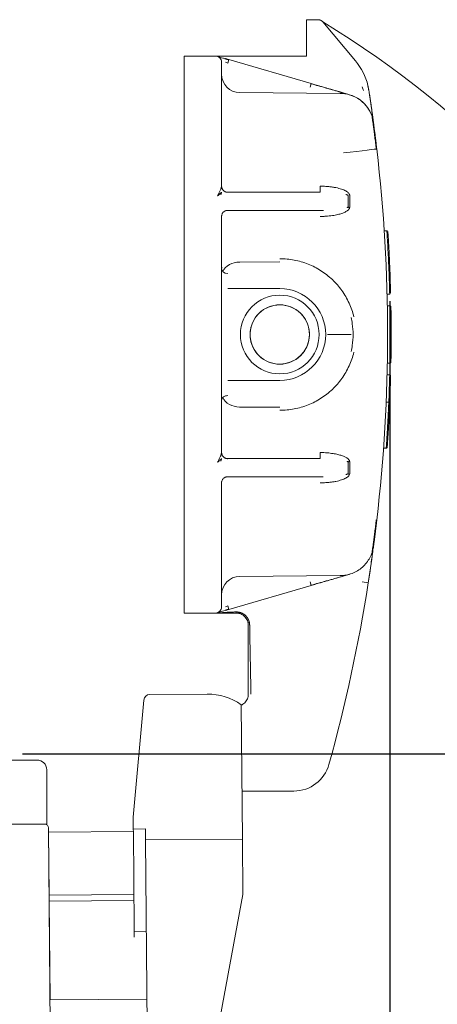
# Model space of a CAD drawing. Units: millimetres. Extents: x 1476 to 2219, y 588 to 1113.
# Drawn here: x 1722 to 1756, y 896 to 977 of the extents above; entities that cross this region are included whole.
import ezdxf

# ---------------------------------------------------------------- set-up
doc = ezdxf.new("R2010")
doc.units = ezdxf.units.MM
doc.header["$LTSCALE"] = 65.395
doc.header["$PDMODE"] = 3
doc.header["$PDSIZE"] = 8
doc.layers.get('Defpoints').update_dxf_attribs({"linetype": 'CONTINUOUS'})
doc.layers.add('1', color=7, linetype='CONTINUOUS')
doc.layers.add('Dim', color=3, linetype='CONTINUOUS', lineweight=15)
doc.styles.add('Romans字体', font='romans.shx', dxfattribs={"width": 0.75})
doc.dimstyles.new('01', dxfattribs={"dimtxt": 8, "dimasz": 8, "dimexe": 1.2, "dimexo": 0.2, "dimgap": 0.5, "dimtad": 1, "dimdec": 1, "dimdsep": 46, "dimtxsty": 'Romans字体', "dimcen": 0, "dimclrd": 1, "dimclre": 6, "dimclrt": 4, "dimazin": 2, "dimtfac": 1, "dimtdec": 1, "dimtofl": 0, "dimtmove": 0, "dimatfit": 3, "dimfxl": 1, "dimtolj": 1, "dimtzin": 0, "dimarcsym": 0})

# ---------------------------------------------------------------- blocks, each defined once
blk = doc.blocks.new('*D26')
at = {"layer": 'Defpoints', "color": 0}
for p in [(1752.451, 954.423), (1728.778, 859.933), (1728.778, 844.582)]:
    blk.add_point(p, dxfattribs=at)
at = {"layer": 'Dim', "color": 6, "lineweight": -2}
for p, q in [((1752.451, 954.223), (1752.451, 843.382)), ((1728.778, 859.733), (1728.778, 843.382))]:
    blk.add_line(p, q, dxfattribs=at)
at = {"layer": 'Dim', "color": 1, "lineweight": -2}
blk.add_line((1744.451, 844.582), (1736.778, 844.582), dxfattribs=at)
at = {"layer": 'Dim', "color": 1}
for points in [[(1736.778, 845.915), (1736.778, 843.248), (1728.778, 844.582)], [(1744.451, 845.915), (1744.451, 843.248), (1752.451, 844.582)]]:
    blk.add_solid(points, dxfattribs=at)
at = {"layer": 'Dim', "color": 4, "insert": (1740.615, 849.082), "char_height": 8, "attachment_point": 5, "style": 'Romans字体'}
blk.add_mtext('\\A1;22', dxfattribs=at)
blk = doc.blocks.new('*D27')
at = {"layer": 'Defpoints', "color": 0}
for p in [(1721.917, 916.845), (1765.894, 916.845), (1728.778, 859.933)]:
    blk.add_point(p, dxfattribs=at)
at = {"layer": 'Dim', "color": 6, "lineweight": -2}
for p, q in [((1722.117, 916.845), (1767.094, 916.845)), ((1728.978, 859.933), (1767.094, 859.933))]:
    blk.add_line(p, q, dxfattribs=at)
at = {"layer": 'Dim', "color": 1, "lineweight": -2}
blk.add_line((1765.894, 867.933), (1765.894, 908.845), dxfattribs=at)
at = {"layer": 'Dim', "color": 1}
for points in [[(1764.56, 908.845), (1767.227, 908.845), (1765.894, 916.845)], [(1764.56, 867.933), (1767.227, 867.933), (1765.894, 859.933)]]:
    blk.add_solid(points, dxfattribs=at)
at = {"layer": 'Dim', "color": 4, "insert": (1761.394, 887.107), "char_height": 8, "attachment_point": 5, "rotation": 90, "style": 'Romans字体'}
blk.add_mtext('\\A1;57', dxfattribs=at)

msp = doc.modelspace()

# ---------------------------------------------------------------- linework, layer by layer
at = {"layer": '1', "linetype": 'Continuous', "lineweight": 15}
for p, q in [((1746.111, 977.474), (1745.564, 977.474)), ((1745.564, 977.474), (1745.564, 974.474)), ((1746.914, 977.295), (1749.613, 974.078)), ((1735.464, 974.474), (1738.064, 974.474)), ((1735.464, 974.474), (1738.064, 974.474)), ((1735.464, 974.474), (1735.464, 965.474)), ((1739.064, 973.891), (1739.148, 974.179)), ((1745.95, 972.198), (1739.148, 974.179)), ((1739.148, 974.179), (1745.95, 972.198)), ((1739.478, 974.474), (1745.564, 974.474)), ((1738.564, 973.974), (1738.564, 972.961)), ((1738.564, 965.474), (1738.564, 973.974)), ((1745.866, 971.91), (1745.95, 972.198)), ((1748.356, 971.388), (1740.051, 971.461)), ((1740.051, 971.461), (1748.356, 971.388)), ((1735.464, 937.474), (1735.464, 965.474)), ((1738.564, 965.474), (1738.564, 963.713)), ((1738.564, 963.774), (1738.564, 965.473)), ((1746.692, 963.224), (1739.062, 963.224)), ((1746.692, 963.224), (1739.064, 963.224)), ((1745.813, 963.224), (1746.692, 963.224)), ((1749.149, 962.927), (1749.145, 962.921)), ((1738.564, 955.025), (1738.564, 961.234)), ((1738.564, 961.234), (1738.564, 955.026)), ((1746.692, 961.724), (1739.062, 961.724)), ((1739.064, 961.724), (1746.692, 961.724)), ((1740.055, 961.724), (1746.692, 961.724)), ((1752.212, 960.048), (1751.987, 960.048)), ((1743.362, 957.483), (1740.053, 957.46)), ((1738.564, 955.026), (1738.564, 947.922)), ((1743.364, 955.267), (1739.064, 955.267)), ((1747.308, 951.474), (1749.27, 951.474)), ((1738.564, 941.774), (1738.564, 947.922)), ((1738.564, 947.922), (1738.564, 941.713)), ((1739.064, 947.68), (1743.364, 947.68)), ((1752.363, 945.891), (1752.146, 945.891)), ((1740.053, 945.487), (1743.362, 945.464)), ((1751.932, 942.091), (1752.158, 942.091)), ((1739.062, 941.224), (1746.69, 941.224)), ((1746.692, 941.224), (1739.064, 941.224)), ((1745.813, 941.224), (1746.692, 941.224)), ((1738.564, 937.474), (1738.564, 939.325)), ((1738.564, 939.234), (1738.564, 937.474)), ((1739.062, 939.724), (1746.692, 939.724)), ((1739.064, 939.724), (1746.692, 939.724)), ((1740.055, 939.724), (1746.692, 939.724)), ((1735.464, 937.474), (1735.464, 928.474)), ((1738.564, 928.974), (1738.564, 937.474)), ((1740.051, 931.487), (1748.356, 931.559)), ((1748.356, 931.559), (1740.051, 931.487)), ((1748.356, 931.559), (1740.051, 931.487)), ((1739.148, 928.768), (1745.95, 930.749)), ((1745.95, 930.749), (1739.148, 928.768)), ((1745.95, 930.749), (1745.866, 931.037)), ((1750.668, 930.958), (1750.174, 931.036)), ((1738.564, 928.974), (1738.564, 929.987)), ((1739.064, 929.056), (1739.148, 928.768)), ((1738.064, 928.474), (1735.464, 928.474)), ((1739.497, 928.474), (1739.635, 928.474)), ((1732.628, 921.738), (1737.374, 921.78)), ((1732.134, 921.283), (1731.263, 911.6)), ((1740.182, 920.903), (1740.279, 909.805)), ((1740.637, 921.286), (1740.633, 921.28)), ((1717.118, 916.333), (1723.318, 916.333)), ((1724.118, 915.533), (1724.118, 911.033)), ((1724.118, 911.033), (1724.118, 915.533)), ((1731.272, 910.636), (1731.263, 911.6)), ((1724.118, 911.033), (1717.118, 911.033)), ((1724.27, 910.736), (1724.678, 864.028)), ((1724.678, 864.028), (1724.27, 910.736)), ((1731.273, 910.426), (1724.274, 910.365)), ((1724.274, 910.365), (1724.319, 905.165)), ((1732.272, 910.645), (1731.272, 910.636)), ((1731.272, 910.636), (1731.274, 910.415)), ((1731.343, 902.481), (1731.274, 910.415)), ((1732.272, 910.645), (1732.279, 909.735)), ((1732.279, 909.735), (1740.279, 909.805)), ((1732.438, 891.518), (1732.279, 909.735)), ((1740.279, 909.805), (1740.319, 905.239)), ((1731.319, 905.226), (1724.319, 905.165)), ((1724.323, 904.665), (1724.319, 905.165)), ((1740.319, 905.239), (1737.454, 889.779)), ((1724.323, 904.665), (1731.323, 904.726)), ((1724.323, 904.665), (1724.395, 896.516)), ((1731.35, 901.703), (1731.343, 902.481)), ((1732.345, 902.19), (1731.345, 902.181)), ((1724.395, 896.516), (1732.394, 896.585)), ((1732.394, 896.585), (1724.395, 896.516))]:
    msp.add_line(p, q, dxfattribs=at)
for centre, radius, start, end in [((1738.064, 973.974), 0.5, 359.9999, 90), ((1745.783, 970.864), 5, 13.58034, 40), ((1745.783, 970.864), 5, 13.58033, 40), ((1740.064, 972.961), 1.5, 180, 269.5), ((1740.064, 972.961), 1.5, 180, 269.5), ((1748.331, 968.588), 2.8, 7.76842, 89.5), ((1619.596, 951.474), 132.668, 353.36576, 6.6326), ((1743.364, 951.474), 3.25, 90, 270), ((1743.364, 951.474), 3.794, 270, 90), ((1743.364, 951.474), 3.25, 270, 90), ((1743.364, 951.474), 2.45, 90, 270), ((1743.364, 951.474), 2.45, 90, 264.89182), ((1743.364, 951.474), 2.45, 270, 90), ((1743.364, 951.474), 2.45, 84.89182, 90), ((1743.364, 951.474), 2.45, 270, 84.89182), ((1619.596, 951.474), 132.968, 359.01318, 0.98682), ((1619.596, 951.474), 132.968, 359.0138, 0.9862), ((1743.364, 951.474), 2.45, 264.89182, 270), ((1619.596, 951.474), 132.968, 356.53015, 356.5975), ((1619.596, 951.474), 132.668, 351.10431, 352.22303), ((1748.331, 934.359), 2.8, 349.82433, 352.21053), ((1740.064, 929.987), 1.5, 90.5, 180), ((1740.064, 929.987), 1.5, 90.5, 180), ((1619.596, 951.474), 132.668, 344.47805, 351.10431), ((1619.596, 951.474), 132.668, 344.47805, 351.10431), ((1738.064, 928.974), 0.5, 270, 0.00004), ((1732.632, 921.239), 0.5, 90.5, 174.86), ((1737.416, 916.98), 4.8, 54.81319, 90.5), ((1739.764, 921.774), 1, 297.40912, 298.52568), ((1723.318, 915.533), 0.8, 0, 90), ((1744.535, 916.774), 3, 270, 344.47805), ((1744.535, 916.774), 3, 270, 344.47805)]:
    msp.add_arc(centre, radius, start, end, dxfattribs=at)
for centre, major_axis, ratio, start_param, end_param in [((1748.595, 966.474), (2.781, 0.323), 0.001008, 4.721057, 6.285442), ((1746.692, 963.724), (0, 0.5), 0.008727, 1.570796, 3.141586), ((1740.064, 956.27), (1.5, 0), 0.793651, 1.578046, 2.788696), ((1739.064, 956.908), (-0.5, 0), 0.783289, 0, 1.570796), ((1739.064, 946.039), (0.5, 0), 0.783289, 1.570796, 3.141593), ((1740.064, 946.677), (1.5, 0), 0.793651, 3.494489, 4.705139), ((1746.692, 941.724), (0, 0.5), 0.008727, 1.570796, 3.141593), ((1723.97, 910.733), (0, -0.3), 1, 1.579526, 3.141591)]:
    msp.add_ellipse(centre, major_axis=major_axis, ratio=ratio, start_param=start_param, end_param=end_param, dxfattribs=at)
for points, degree in [([(1746.111, 977.474), (1746.349, 977.474), (1746.531, 977.474)], 2), ([(1739.148, 974.179), (1739.115, 974.188), (1739.051, 974.207), (1738.955, 974.235), (1738.894, 974.253), (1738.863, 974.262)], 3), ([(1739.143, 974.158), (1738.888, 974.238)], 1), ([(1738.886, 973.974), (1738.943, 973.947), (1739.003, 973.919), (1739.064, 973.891)], 3), ([(1750.157, 971.921), (1750.202, 971.825), (1750.244, 971.726), (1750.282, 971.627)], 3), ([(1750.721, 971.628), (1750.634, 972.039)], 1), ([(1750.725, 971.624), (1750.718, 971.67), (1750.702, 971.762), (1750.675, 971.901), (1750.654, 971.993), (1750.643, 972.038)], 3), ([(1738.23, 962.924), (1738.257, 962.975), (1738.307, 963.073), (1738.37, 963.204), (1738.423, 963.32), (1738.467, 963.421), (1738.502, 963.508), (1738.53, 963.583), (1738.549, 963.643), (1738.561, 963.687), (1738.564, 963.706), (1738.564, 963.713)], 3), ([(1746.688, 963.724), (1746.821, 963.724), (1747.076, 963.717), (1747.419, 963.69), (1747.726, 963.652), (1748.001, 963.604), (1748.246, 963.547), (1748.464, 963.483), (1748.654, 963.412), (1748.819, 963.333), (1748.912, 963.275), (1748.954, 963.244)], 3), ([(1739.037, 963.219), (1739.046, 963.222), (1739.055, 963.224), (1739.064, 963.224)], 3), ([(1749.017, 962.924), (1749.017, 962.931), (1749.012, 962.946), (1748.993, 962.965), (1748.969, 962.981), (1748.945, 962.994), (1748.915, 963.007), (1748.883, 963.019), (1748.846, 963.032), (1748.82, 963.04), (1748.806, 963.044)], 3), ([(1748.954, 963.244), (1748.98, 963.222), (1749.027, 963.177), (1749.083, 963.109), (1749.122, 963.043), (1749.145, 962.979), (1749.149, 962.94), (1749.149, 962.921)], 3), ([(1749.017, 962.924), (1749.015, 962.822), (1749.007, 962.621), (1749.012, 962.321), (1749.006, 962.122), (1749.005, 962.024)], 3), ([(1749.15, 962.022), (1749.149, 962.322), (1749.148, 962.621), (1749.149, 962.921)], 3), ([(1749.005, 962.024), (1749.005, 962.019), (1749.003, 962.011), (1748.996, 961.999), (1748.986, 961.987), (1748.973, 961.976), (1748.958, 961.966), (1748.94, 961.955), (1748.927, 961.949), (1748.92, 961.945)], 3), ([(1749.15, 962.022), (1749.15, 962), (1749.145, 961.954), (1749.118, 961.881), (1749.091, 961.837), (1749.076, 961.815)], 3), ([(1738.555, 961.215), (1738.574, 961.335)], 1), ([(1739.064, 961.724), (1739.055, 961.724), (1739.046, 961.725), (1739.037, 961.728)], 3), ([(1749.076, 961.815), (1749.056, 961.792), (1749.011, 961.746), (1748.927, 961.681), (1748.825, 961.619), (1748.707, 961.559), (1748.57, 961.503), (1748.416, 961.45), (1748.242, 961.4), (1748.047, 961.354), (1747.83, 961.312), (1747.588, 961.277), (1747.321, 961.248), (1747.023, 961.229), (1746.803, 961.224), (1746.688, 961.224)], 3), ([(1749.48, 952.938), (1749.385, 953.333), (1749.123, 954.087), (1748.52, 955.131), (1747.732, 956.035), (1746.787, 956.775), (1745.719, 957.321), (1744.561, 957.655), (1743.766, 957.727), (1743.359, 957.724)], 3), ([(1752.441, 954.814), (1752.222, 954.814)], 1), ([(1752.464, 953.841), (1752.243, 953.841)], 1), ([(1752.243, 953.841), (1752.463, 953.841)], 1), ([(1752.559, 952.553), (1752.556, 952.956), (1752.551, 953.359), (1752.544, 953.762)], 3), ([(1743.359, 945.223), (1743.766, 945.22), (1744.56, 945.292), (1745.719, 945.626), (1746.787, 946.173), (1747.732, 946.912), (1748.52, 947.817), (1749.123, 948.86), (1749.385, 949.614), (1749.48, 950.009)], 3), ([(1752.243, 949.106), (1752.463, 949.106)], 1), ([(1752.243, 949.106), (1752.463, 949.106)], 1), ([(1752.222, 948.133), (1752.441, 948.133)], 1), ([(1752.329, 943.582), (1752.332, 943.619), (1752.334, 943.657), (1752.336, 943.694)], 3), ([(1752.336, 943.694), (1752.339, 943.746), (1752.342, 943.799), (1752.345, 943.851)], 3), ([(1752.345, 943.851), (1752.347, 943.89), (1752.35, 943.929), (1752.352, 943.967)], 3), ([(1752.293, 942.99), (1752.294, 943.004), (1752.295, 943.017), (1752.296, 943.031)], 3), ([(1752.296, 943.031), (1752.298, 943.071), (1752.301, 943.111), (1752.303, 943.151)], 3), ([(1738.23, 940.924), (1738.257, 940.975), (1738.307, 941.073), (1738.37, 941.204), (1738.423, 941.32), (1738.467, 941.421), (1738.502, 941.508), (1738.53, 941.583), (1738.549, 941.643), (1738.561, 941.687), (1738.564, 941.706), (1738.564, 941.713)], 3), ([(1746.688, 941.724), (1746.795, 941.724), (1747.001, 941.719), (1747.28, 941.702), (1747.534, 941.677), (1747.764, 941.645), (1747.972, 941.609), (1748.161, 941.567), (1748.332, 941.523), (1748.485, 941.475), (1748.621, 941.424), (1748.743, 941.371), (1748.849, 941.315), (1748.94, 941.257), (1749.016, 941.196), (1749.058, 941.154), (1749.076, 941.132)], 3), ([(1739.037, 941.219), (1739.046, 941.222), (1739.055, 941.224), (1739.064, 941.224)], 3), ([(1748.92, 941.002), (1748.927, 940.998), (1748.94, 940.992), (1748.958, 940.982), (1748.973, 940.971), (1748.986, 940.96), (1748.996, 940.948), (1749.003, 940.936), (1749.005, 940.928), (1749.005, 940.924)], 3), ([(1749.017, 940.024), (1749.015, 940.124), (1749.007, 940.326), (1749.012, 940.626), (1749.006, 940.824), (1749.005, 940.924)], 3), ([(1749.076, 941.132), (1749.092, 941.109), (1749.12, 941.063), (1749.145, 940.993), (1749.15, 940.948), (1749.15, 940.925)], 3), ([(1749.149, 940.026), (1749.148, 940.326), (1749.149, 940.625), (1749.15, 940.925)], 3), ([(1749.017, 940.024), (1749.017, 940.019), (1749.016, 940.011), (1749.01, 940), (1749, 939.988), (1748.987, 939.978), (1748.972, 939.968), (1748.955, 939.959), (1748.936, 939.949), (1748.915, 939.94), (1748.891, 939.931), (1748.865, 939.922), (1748.837, 939.913), (1748.817, 939.906), (1748.806, 939.903)], 3), ([(1749.149, 940.026), (1749.147, 939.987), (1749.131, 939.911), (1749.064, 939.81), (1748.995, 939.738), (1748.954, 939.703)], 3), ([(1739.064, 939.724), (1739.055, 939.724), (1739.046, 939.725), (1739.037, 939.728)], 3), ([(1748.954, 939.703), (1748.912, 939.672), (1748.819, 939.614), (1748.654, 939.535), (1748.463, 939.464), (1748.246, 939.4), (1748, 939.343), (1747.726, 939.295), (1747.419, 939.257), (1747.076, 939.231), (1746.821, 939.224), (1746.688, 939.224)], 3), ([(1751.331, 936.154), (1751.357, 936.15), (1751.366, 936.148), (1751.376, 936.146)], 3), ([(1751.107, 933.99), (1751.089, 933.857), (1751.067, 933.725), (1751.041, 933.594)], 3), ([(1738.204, 928.493), (1738.237, 928.503), (1738.304, 928.523), (1738.435, 928.561), (1738.619, 928.615), (1738.778, 928.661), (1738.863, 928.686)], 3), ([(1738.863, 928.686), (1738.894, 928.694), (1738.955, 928.712), (1739.051, 928.74), (1739.115, 928.759), (1739.148, 928.768)], 3), ([(1739.064, 929.056), (1739.003, 929.028), (1738.943, 929), (1738.886, 928.974)], 3), ([(1738.888, 928.709), (1739.143, 928.789)], 1), ([(1739.771, 928.56), (1739.682, 928.559), (1739.593, 928.558), (1739.505, 928.557)], 3), ([(1739.764, 928.474), (1739.511, 928.474)], 1), ([(1740.764, 927.474), (1740.764, 925.574), (1740.764, 923.674), (1740.764, 921.774)], 3), ([(1740.982, 921.774), (1740.948, 923.674), (1740.914, 925.574), (1740.879, 927.474)], 3), ([(1744.535, 913.774), (1740.245, 913.774)], 1)]:
    msp.add_open_spline(points, degree=degree, dxfattribs=at)
for points, degree, knots in [([(1746.531, 977.474), (1746.544, 977.473), (1746.571, 977.473), (1746.612, 977.468), (1746.653, 977.459), (1746.695, 977.446), (1746.752, 977.424), (1746.832, 977.379), (1746.883, 977.326), (1746.914, 977.295)], 3, [0, 0, 0, 0, 0.081383, 0.168275, 0.260788, 0.359016, 0.463036, 0.684261, 1, 1, 1, 1]), ([(1739.478, 974.474), (1739.449, 974.474), (1739.393, 974.474), (1739.31, 974.474), (1739.23, 974.474), (1739.154, 974.474), (1739.038, 974.474), (1738.889, 974.474), (1738.708, 974.474), (1738.539, 974.474), (1738.375, 974.473), (1738.218, 974.474), (1738.116, 974.474), (1738.064, 974.474)], 3, [0, 0, 0, 0, 0.047444, 0.093593, 0.138425, 0.181925, 0.224076, 0.341039, 0.451241, 0.580428, 0.707152, 0.849173, 1, 1, 1, 1]), ([(1738.898, 974.232), (1738.809, 974.257), (1738.656, 974.302), (1738.444, 974.373), (1738.324, 974.412), (1738.263, 974.433)], 3, [0, 0, 0, 0, 0.316987, 0.591207, 1, 1, 1, 1]), ([(1748.202, 971.541), (1748.082, 971.576), (1747.754, 971.672), (1746.991, 971.886), (1746.356, 972.064), (1745.929, 972.182)], 3, [0, 0, 0, 0, 0.165681, 0.444875, 1, 1, 1, 1]), ([(1748.438, 971.474), (1748.411, 971.481), (1748.363, 971.495), (1748.295, 971.515), (1748.215, 971.538), (1748.111, 971.568), (1747.974, 971.609), (1747.822, 971.653), (1747.608, 971.715), (1747.348, 971.791), (1747.039, 971.881), (1746.692, 971.982), (1746.328, 972.088), (1746.066, 972.164), (1745.95, 972.198)], 3, [0, 0, 0, 0, 0.034697, 0.063775, 0.087306, 0.136015, 0.193039, 0.256797, 0.320775, 0.4516, 0.569128, 0.690303, 0.862661, 1, 1, 1, 1]), ([(1748.356, 971.388), (1748.522, 971.387), (1748.689, 971.37), (1749.017, 971.308), (1749.178, 971.262), (1749.49, 971.143), (1749.64, 971.069), (1749.925, 970.896), (1750.06, 970.797), (1750.31, 970.576), (1750.425, 970.454), (1750.632, 970.192), (1750.724, 970.052), (1750.881, 969.758), (1750.946, 969.604), (1751.048, 969.286), (1751.085, 969.123), (1751.107, 968.957)], 3, [0, 0, 0, 0, 0.125, 0.125, 0.25, 0.25, 0.375, 0.375, 0.5, 0.5, 0.625, 0.625, 0.75, 0.75, 0.875, 0.875, 1, 1, 1, 1]), ([(1749.114, 971.277), (1749.002, 971.309), (1748.891, 971.341), (1748.666, 971.407), (1748.553, 971.44), (1748.438, 971.473)], 3, [0, 0, 0, 0, 0.5, 0.5, 1, 1, 1, 1]), ([(1751.107, 968.957), (1751.093, 969.058), (1751.065, 969.271), (1751.018, 969.612), (1750.964, 969.999), (1750.916, 970.34), (1750.876, 970.615), (1750.848, 970.803), (1750.819, 970.997), (1750.789, 971.199), (1750.758, 971.408), (1750.736, 971.552), (1750.725, 971.624)], 3, [0, 0, 0, 0, 0.125604, 0.26496, 0.418811, 0.588004, 0.654051, 0.721118, 0.789224, 0.858395, 0.928645, 1, 1, 1, 1]), ([(1751.106, 968.966), (1751.07, 969.231), (1751.036, 969.483), (1750.971, 969.951), (1750.94, 970.168), (1750.884, 970.558), (1750.859, 970.728), (1750.818, 971.008), (1750.801, 971.122), (1750.776, 971.287), (1750.768, 971.338), (1750.762, 971.378), (1750.764, 971.366), (1750.777, 971.279), (1750.788, 971.206), (1750.812, 971.049), (1750.821, 970.988), (1750.841, 970.854), (1750.851, 970.781), (1750.887, 970.54), (1750.914, 970.352), (1750.975, 969.925), (1751.008, 969.69), (1751.063, 969.282), (1751.084, 969.126), (1751.106, 968.966)], 3, [0, 0, 0, 0, 0.091224, 0.091224, 0.186007, 0.186007, 0.280791, 0.280791, 0.375575, 0.375575, 0.470359, 0.470359, 0.565142, 0.565142, 0.659926, 0.659926, 0.707318, 0.707318, 0.75471, 0.75471, 0.849494, 0.849494, 0.944277, 0.944277, 1, 1, 1, 1]), ([(1751.332, 966.791), (1751.312, 966.966), (1751.271, 967.309), (1751.209, 967.811), (1751.15, 968.273), (1751.097, 968.682), (1751.052, 969.019), (1751.017, 969.272), (1750.995, 969.43), (1750.99, 969.467), (1750.989, 969.468)], 3, [0, 0, 0, 0, 0.125263, 0.250548, 0.375772, 0.500857, 0.625776, 0.750551, 0.875246, 1, 1, 1, 1]), ([(1751.107, 968.957), (1751.107, 968.957), (1751.107, 968.955), (1751.108, 968.947), (1751.11, 968.935), (1751.112, 968.917), (1751.115, 968.895), (1751.119, 968.867), (1751.123, 968.834), (1751.133, 968.759), (1751.152, 968.612), (1751.181, 968.389), (1751.208, 968.182), (1751.229, 968.011), (1751.252, 967.83), (1751.276, 967.638), (1751.3, 967.438), (1751.325, 967.231), (1751.35, 967.018), (1751.367, 966.873), (1751.376, 966.801)], 3, [0, 0, 0, 0, 0.030811, 0.061385, 0.091798, 0.122123, 0.152438, 0.182817, 0.213336, 0.24407, 0.36762, 0.491134, 0.553767, 0.61684, 0.680309, 0.743523, 0.807009, 0.8705, 0.934626, 1, 1, 1, 1]), ([(1738.564, 963.724), (1738.564, 963.691), (1738.567, 963.658), (1738.58, 963.594), (1738.589, 963.562), (1738.614, 963.502), (1738.63, 963.473), (1738.666, 963.419), (1738.687, 963.393), (1738.733, 963.347), (1738.759, 963.326), (1738.813, 963.29), (1738.842, 963.274), (1738.903, 963.249), (1738.934, 963.24), (1738.998, 963.227), (1739.031, 963.224), (1739.064, 963.224)], 3, [0, 0, 0, 0, 0.125, 0.125, 0.25, 0.25, 0.375, 0.375, 0.5, 0.5, 0.625, 0.625, 0.75, 0.75, 0.875, 0.875, 1, 1, 1, 1]), ([(1738.502, 963.022), (1738.512, 963.08), (1738.529, 963.132), (1738.554, 963.195), (1738.563, 963.213), (1738.565, 963.227), (1738.559, 963.223), (1738.523, 963.191), (1738.477, 963.144), (1738.366, 963.04), (1738.3, 962.981), (1738.23, 962.924)], 3, [0, 0, 0, 0, 0.176812, 0.176812, 0.314007, 0.314007, 0.451201, 0.451201, 0.72559, 0.72559, 1, 1, 1, 1]), ([(1749.127, 961.908), (1749.126, 961.921), (1749.122, 961.933), (1749.106, 961.956), (1749.092, 961.964), (1749.051, 961.983), (1749.023, 961.991), (1748.996, 962)], 3, [0, 0, 0, 0, 0.217631, 0.217631, 0.482725, 0.482725, 1, 1, 1, 1]), ([(1738.564, 961.234), (1738.564, 961.238), (1738.563, 961.245), (1738.561, 961.258), (1738.559, 961.267), (1738.558, 961.27)], 3, [0, 0, 0, 0, 0.381683, 0.789944, 1, 1, 1, 1]), ([(1739.037, 961.728), (1739.008, 961.726), (1738.979, 961.722), (1738.92, 961.709), (1738.891, 961.699), (1738.833, 961.673), (1738.804, 961.658), (1738.751, 961.621), (1738.725, 961.599), (1738.679, 961.552), (1738.659, 961.526), (1738.624, 961.471), (1738.609, 961.442), (1738.586, 961.383), (1738.577, 961.352), (1738.566, 961.293), (1738.564, 961.263), (1738.564, 961.234)], 3, [0, 0, 0, 0, 0.125, 0.125, 0.25, 0.25, 0.375, 0.375, 0.5, 0.5, 0.625, 0.625, 0.75, 0.75, 0.875, 0.875, 1, 1, 1, 1]), ([(1746.972, 961.726), (1746.956, 961.726), (1746.863, 961.724), (1746.77, 961.724), (1746.692, 961.724)], 3, [0, 0, 0, 0, 0.165902, 1, 1, 1, 1]), ([(1752.206, 960.047), (1752.206, 960.046), (1752.208, 960.022), (1752.218, 959.863), (1752.242, 959.477), (1752.273, 958.948), (1752.311, 958.254), (1752.355, 957.332), (1752.402, 956.172), (1752.43, 955.271), (1752.441, 954.814)], 3, [0, 0, 0, 0, 0.055049, 0.196642, 0.325661, 0.445763, 0.565521, 0.70182, 0.854615, 1, 1, 1, 1]), ([(1752.265, 960.028), (1752.257, 960.035), (1752.244, 960.043), (1752.227, 960.047), (1752.22, 960.047), (1752.218, 960.047)], 3, [0, 0, 0, 0, 0.575369, 0.892269, 1, 1, 1, 1]), ([(1752.52, 954.896), (1752.509, 955.308), (1752.483, 956.161), (1752.438, 957.28), (1752.394, 958.194), (1752.357, 958.882), (1752.327, 959.407), (1752.303, 959.79), (1752.293, 959.95), (1752.292, 959.973), (1752.292, 959.973)], 3, [0, 0, 0, 0, 0.134256, 0.288123, 0.425379, 0.545978, 0.666923, 0.796848, 0.939435, 1, 1, 1, 1]), ([(1738.586, 957.045), (1738.58, 957.028), (1738.568, 956.982), (1738.566, 956.936), (1738.564, 956.908)], 3, [0, 0, 0, 0, 0.380932, 1, 1, 1, 1]), ([(1752.544, 953.762), (1752.544, 953.768), (1752.543, 953.78), (1752.536, 953.796), (1752.529, 953.808), (1752.517, 953.822), (1752.496, 953.837), (1752.473, 953.84), (1752.463, 953.841)], 3, [0, 0, 0, 0, 0.177904, 0.328902, 0.453113, 0.550767, 0.794465, 1, 1, 1, 1]), ([(1749.255, 950.064), (1749.293, 950.232), (1749.325, 950.403), (1749.394, 950.875), (1749.416, 951.173), (1749.416, 951.769), (1749.394, 952.066), (1749.326, 952.537), (1749.294, 952.711), (1749.255, 952.883)], 3, [0, 0, 0, 0, 0.182631, 0.182631, 0.498654, 0.498654, 0.814677, 0.814677, 1, 1, 1, 1]), ([(1752.544, 949.185), (1752.544, 949.179), (1752.543, 949.167), (1752.536, 949.151), (1752.529, 949.139), (1752.517, 949.125), (1752.496, 949.11), (1752.473, 949.107), (1752.463, 949.106)], 3, [0, 0, 0, 0, 0.177617, 0.328487, 0.452728, 0.55057, 0.794896, 1, 1, 1, 1]), ([(1752.441, 948.133), (1752.432, 947.761), (1752.411, 947.055), (1752.384, 946.326), (1752.369, 945.953), (1752.365, 945.877)], 3, [0, 0, 0, 0, 0.452159, 0.886029, 1, 1, 1, 1]), ([(1752.52, 948.051), (1752.519, 948.06), (1752.518, 948.075), (1752.507, 948.098), (1752.492, 948.116), (1752.469, 948.13), (1752.45, 948.132), (1752.441, 948.133)], 3, [0, 0, 0, 0, 0.274245, 0.470155, 0.687453, 0.855605, 1, 1, 1, 1]), ([(1752.443, 945.802), (1752.448, 945.917), (1752.464, 946.326), (1752.492, 947.061), (1752.511, 947.722), (1752.52, 948.051)], 3, [0, 0, 0, 0, 0.174592, 0.600941, 1, 1, 1, 1]), ([(1752.365, 945.891), (1752.365, 945.891), (1752.365, 945.886), (1752.364, 945.861), (1752.361, 945.806), (1752.358, 945.723), (1752.353, 945.614), (1752.347, 945.48), (1752.34, 945.321), (1752.332, 945.139), (1752.322, 944.937), (1752.311, 944.717), (1752.299, 944.483), (1752.287, 944.238), (1752.277, 944.072), (1752.273, 943.988)], 3, [0, 0, 0, 0, 0.045286, 0.122646, 0.200394, 0.278547, 0.357092, 0.43604, 0.515382, 0.595145, 0.675305, 0.755858, 0.836834, 0.918241, 1, 1, 1, 1]), ([(1752.353, 943.984), (1752.36, 944.117), (1752.377, 944.413), (1752.399, 944.848), (1752.418, 945.25), (1752.433, 945.565), (1752.441, 945.763), (1752.443, 945.807), (1752.443, 945.807)], 3, [0, 0, 0, 0, 0.136706, 0.302202, 0.471596, 0.645918, 0.824985, 1, 1, 1, 1]), ([(1752.421, 945.866), (1752.414, 945.873), (1752.402, 945.882), (1752.381, 945.889), (1752.37, 945.891), (1752.364, 945.891)], 3, [0, 0, 0, 0, 0.457398, 0.720188, 1, 1, 1, 1]), ([(1752.421, 945.866), (1752.428, 945.858), (1752.437, 945.845), (1752.443, 945.824), (1752.443, 945.812), (1752.443, 945.806)], 3, [0, 0, 0, 0, 0.45774, 0.72065, 1, 1, 1, 1]), ([(1752.273, 943.988), (1752.269, 943.916), (1752.261, 943.771), (1752.248, 943.558), (1752.236, 943.35), (1752.224, 943.152), (1752.213, 942.965), (1752.202, 942.793), (1752.192, 942.636), (1752.183, 942.497), (1752.175, 942.376), (1752.169, 942.276), (1752.164, 942.197), (1752.16, 942.138), (1752.158, 942.102), (1752.158, 942.091), (1752.158, 942.091), (1752.158, 942.091)], 3, [0, 0, 0, 0, 0.070881, 0.141756, 0.212563, 0.283308, 0.354011, 0.424689, 0.495314, 0.565888, 0.636421, 0.706904, 0.777346, 0.847739, 0.918092, 0.988422, 1, 1, 1, 1]), ([(1752.238, 942.165), (1752.238, 942.165), (1752.238, 942.166), (1752.241, 942.217), (1752.256, 942.427), (1752.277, 942.748), (1752.304, 943.155), (1752.33, 943.579), (1752.346, 943.862), (1752.353, 943.984)], 3, [0, 0, 0, 0, 0.007076, 0.189622, 0.368623, 0.542371, 0.711086, 0.87525, 1, 1, 1, 1]), ([(1752.313, 943.314), (1752.314, 943.323), (1752.315, 943.342), (1752.317, 943.37), (1752.318, 943.398), (1752.32, 943.417), (1752.32, 943.426)], 3, [0, 0, 0, 0, 0.250006, 0.500011, 0.750024, 1, 1, 1, 1]), ([(1752.292, 942.975), (1752.292, 942.975), (1752.292, 942.983), (1752.295, 943.023), (1752.298, 943.067), (1752.298, 943.075)], 3, [0, 0, 0, 0, 0.298804, 0.872436, 1, 1, 1, 1]), ([(1738.564, 941.724), (1738.564, 941.691), (1738.567, 941.658), (1738.58, 941.594), (1738.589, 941.562), (1738.614, 941.502), (1738.63, 941.473), (1738.666, 941.419), (1738.687, 941.393), (1738.733, 941.347), (1738.759, 941.326), (1738.813, 941.29), (1738.842, 941.274), (1738.903, 941.249), (1738.934, 941.24), (1738.998, 941.227), (1739.031, 941.224), (1739.064, 941.224)], 3, [0, 0, 0, 0, 0.125, 0.125, 0.25, 0.25, 0.375, 0.375, 0.5, 0.5, 0.625, 0.625, 0.75, 0.75, 0.875, 0.875, 1, 1, 1, 1]), ([(1752.151, 942.091), (1752.157, 942.09), (1752.169, 942.091), (1752.19, 942.096), (1752.203, 942.104), (1752.21, 942.11)], 3, [0, 0, 0, 0, 0.278968, 0.541346, 1, 1, 1, 1]), ([(1752.238, 942.166), (1752.237, 942.16), (1752.235, 942.149), (1752.227, 942.129), (1752.218, 942.117), (1752.21, 942.11)], 3, [0, 0, 0, 0, 0.279018, 0.540832, 1, 1, 1, 1]), ([(1738.502, 941.022), (1738.512, 941.08), (1738.529, 941.132), (1738.554, 941.195), (1738.563, 941.213), (1738.565, 941.227), (1738.559, 941.223), (1738.523, 941.191), (1738.477, 941.144), (1738.366, 941.04), (1738.3, 940.981), (1738.23, 940.924)], 3, [0, 0, 0, 0, 0.176812, 0.176812, 0.314007, 0.314007, 0.451201, 0.451201, 0.72559, 0.72559, 1, 1, 1, 1]), ([(1749.127, 941.039), (1749.126, 941.027), (1749.122, 941.014), (1749.105, 940.992), (1749.092, 940.984), (1749.051, 940.964), (1749.023, 940.956), (1748.996, 940.948)], 3, [0, 0, 0, 0, 0.217255, 0.217255, 0.482, 0.482, 1, 1, 1, 1]), ([(1738.564, 939.234), (1738.564, 939.238), (1738.563, 939.245), (1738.56, 939.261), (1738.556, 939.28), (1738.55, 939.3), (1738.547, 939.313), (1738.545, 939.317)], 3, [0, 0, 0, 0, 0.195513, 0.40464, 0.629503, 0.871812, 1, 1, 1, 1]), ([(1739.037, 939.728), (1739.008, 939.726), (1738.979, 939.722), (1738.92, 939.709), (1738.891, 939.699), (1738.833, 939.673), (1738.804, 939.658), (1738.751, 939.621), (1738.725, 939.599), (1738.679, 939.552), (1738.659, 939.526), (1738.624, 939.471), (1738.609, 939.442), (1738.586, 939.383), (1738.577, 939.352), (1738.566, 939.293), (1738.564, 939.263), (1738.564, 939.234)], 3, [0, 0, 0, 0, 0.125, 0.125, 0.25, 0.25, 0.375, 0.375, 0.5, 0.5, 0.625, 0.625, 0.75, 0.75, 0.875, 0.875, 1, 1, 1, 1]), ([(1746.961, 939.726), (1746.955, 939.726), (1746.869, 939.724), (1746.779, 939.724), (1746.696, 939.724), (1746.692, 939.724)], 3, [0, 0, 0, 0, 0.066579, 0.958356, 1, 1, 1, 1]), ([(1749.116, 939.896), (1749.113, 939.909), (1749.102, 939.919), (1749.08, 939.934), (1749.067, 939.94), (1749.032, 939.958), (1749.009, 939.968), (1748.987, 939.978)], 3, [0, 0, 0, 0, 0.248143, 0.248143, 0.507716, 0.507716, 1, 1, 1, 1]), ([(1750.989, 933.479), (1750.99, 933.48), (1750.995, 933.517), (1751.017, 933.677), (1751.052, 933.932), (1751.098, 934.274), (1751.152, 934.687), (1751.211, 935.154), (1751.273, 935.66), (1751.314, 936.005), (1751.335, 936.181)], 3, [0, 0, 0, 0, 0.124743, 0.249432, 0.374205, 0.499125, 0.624216, 0.749447, 0.874738, 1, 1, 1, 1]), ([(1751.106, 933.982), (1751.121, 934.093), (1751.136, 934.208), (1751.188, 934.613), (1751.227, 934.915), (1751.302, 935.522), (1751.339, 935.832), (1751.376, 936.146)], 3, [0, 0, 0, 0, 0.170719, 0.170719, 0.589223, 0.589223, 1, 1, 1, 1]), ([(1750.657, 930.939), (1750.698, 931.193), (1750.776, 931.686), (1750.88, 932.388), (1750.966, 933.017), (1751.018, 933.415), (1751.042, 933.606)], 3, [0, 0, 0, 0, 0.247856, 0.497677, 0.748037, 1, 1, 1, 1]), ([(1751.14, 934.243), (1751.13, 934.163), (1751.119, 934.084), (1751.108, 933.998), (1751.107, 933.989), (1751.105, 933.98)], 3, [0, 0, 0, 0, 0.897426, 0.897426, 1, 1, 1, 1]), ([(1750.989, 933.478), (1750.939, 933.328), (1750.877, 933.182), (1750.724, 932.895), (1750.632, 932.755), (1750.425, 932.493), (1750.31, 932.371), (1750.06, 932.15), (1749.925, 932.051), (1749.64, 931.878), (1749.49, 931.804), (1749.178, 931.685), (1749.017, 931.639), (1748.689, 931.577), (1748.522, 931.56), (1748.356, 931.559)], 3, [0, 0, 0, 0, 0.136613, 0.136613, 0.280511, 0.280511, 0.424409, 0.424409, 0.568307, 0.568307, 0.712204, 0.712204, 0.856102, 0.856102, 1, 1, 1, 1]), ([(1745.929, 930.765), (1746.356, 930.883), (1746.991, 931.061), (1747.746, 931.273), (1748.065, 931.366), (1748.177, 931.399)], 3, [0, 0, 0, 0, 0.561535, 0.843931, 1, 1, 1, 1]), ([(1745.95, 930.749), (1746.018, 930.769), (1746.161, 930.811), (1746.424, 930.887), (1746.715, 930.972), (1747.023, 931.062), (1747.312, 931.146), (1747.609, 931.232), (1747.859, 931.305), (1748.054, 931.362), (1748.207, 931.407), (1748.337, 931.444), (1748.417, 931.468), (1748.438, 931.474)], 3, [0, 0, 0, 0, 0.080817, 0.168377, 0.311225, 0.425514, 0.533621, 0.656149, 0.781584, 0.836101, 0.895229, 0.973276, 1, 1, 1, 1]), ([(1748.438, 931.474), (1748.553, 931.507), (1748.666, 931.54), (1748.891, 931.606), (1749.002, 931.638), (1749.114, 931.671)], 3, [0, 0, 0, 0, 0.5, 0.5, 1, 1, 1, 1]), ([(1739.505, 928.557), (1739.477, 928.557), (1739.414, 928.556), (1739.284, 928.549), (1739.045, 928.533), (1738.787, 928.52), (1738.557, 928.502), (1738.387, 928.486), (1738.251, 928.479), (1738.144, 928.474), (1738.088, 928.474), (1738.064, 928.474)], 3, [0, 0, 0, 0, 0.045792, 0.104158, 0.214986, 0.451335, 0.581087, 0.711925, 0.852179, 0.935254, 1, 1, 1, 1]), ([(1738.064, 928.474), (1738.088, 928.474), (1738.151, 928.473), (1738.273, 928.474), (1738.422, 928.474), (1738.593, 928.474), (1738.809, 928.474), (1739.052, 928.474), (1739.275, 928.474), (1739.408, 928.474), (1739.477, 928.474), (1739.511, 928.474)], 3, [0, 0, 0, 0, 0.070795, 0.185759, 0.343026, 0.459512, 0.582135, 0.787024, 0.8905, 0.94598, 1, 1, 1, 1]), ([(1739.511, 928.474), (1739.509, 928.475), (1739.505, 928.478), (1739.505, 928.505), (1739.505, 928.537), (1739.505, 928.557)], 3, [0, 0, 0, 0, 0.271995, 0.55209, 1, 1, 1, 1]), ([(1739.764, 928.474), (1739.764, 928.476), (1739.763, 928.48), (1739.763, 928.5), (1739.765, 928.527), (1739.769, 928.549), (1739.771, 928.56)], 3, [0, 0, 0, 0, 0.254165, 0.494683, 0.750418, 1, 1, 1, 1]), ([(1740.764, 927.474), (1740.763, 927.497), (1740.762, 927.543), (1740.755, 927.613), (1740.743, 927.682), (1740.726, 927.75), (1740.704, 927.816), (1740.678, 927.881), (1740.647, 927.944), (1740.612, 928.004), (1740.523, 928.136), (1740.372, 928.283), (1740.188, 928.383), (1740.065, 928.429), (1739.972, 928.453), (1739.869, 928.47), (1739.799, 928.472), (1739.764, 928.474)], 3, [0, 0, 0, 0, 0.044554, 0.089107, 0.133661, 0.178215, 0.222769, 0.267322, 0.311876, 0.35643, 0.400984, 0.616511, 0.749597, 0.799678, 0.866451, 0.933225, 1, 1, 1, 1]), ([(1739.771, 928.56), (1739.983, 928.564), (1740.184, 928.484), (1740.387, 928.403), (1740.701, 928.1), (1740.789, 927.896), (1740.874, 927.699), (1740.879, 927.474)], 2, [0, 0, 0, 0.25, 0.25, 0.5, 0.75, 0.75, 1, 1, 1]), ([(1740.764, 921.774), (1740.764, 921.708), (1740.757, 921.642), (1740.731, 921.512), (1740.712, 921.449), (1740.661, 921.328), (1740.63, 921.27), (1740.557, 921.161), (1740.515, 921.11), (1740.422, 921.018), (1740.371, 920.976), (1740.275, 920.913), (1740.231, 920.888), (1740.186, 920.867)], 3, [0, 0, 0, 0, 0.173367, 0.173367, 0.346733, 0.346733, 0.5201, 0.5201, 0.693466, 0.693466, 0.866833, 0.866833, 1, 1, 1, 1])]:
    msp.add_open_spline(points, degree=degree, knots=knots, dxfattribs=at)
for points, weights in [([(1738.892, 974.234), (1738.885, 974.249), (1738.875, 974.258), (1738.863, 974.262)], [1.03713526438, 1.06188632977, 1.09901003975, 1.14850639434]), ([(1739.037, 963.219), (1738.757, 963.235), (1738.564, 963.436), (1738.564, 963.713)], [1.15865357243, 0.947115071615, 0.947115475857, 1.15865478516]), ([(1739.037, 941.219), (1738.757, 941.235), (1738.564, 941.436), (1738.564, 941.713)], [1.15865357243, 0.947115074814, 0.947115475857, 1.15865477556])]:
    msp.add_rational_spline(points, weights, degree=3, dxfattribs=at)
at = {"layer": 'Dim'}
msp.add_arc((1704.528, 907.698), 81.488, 359.68006, 58.65785, dxfattribs=at)

# ---------------------------------------------------------------- dimensions: what is measured, and where the dimension line sits
dim = msp.add_linear_dim(base=(1728.778, 844.582), p1=(1752.451, 954.423), p2=(1728.778, 859.933), text='22', dimstyle='01', dxfattribs=at)
dim.commit()
dim.dimension.update_dxf_attribs({"geometry": '*D26', "text_midpoint": (1740.615, 849.082)})
dim = msp.add_linear_dim(base=(1765.894, 916.845), p1=(1728.778, 859.933), p2=(1721.917, 916.845), angle=90, text='57', dimstyle='01', dxfattribs=at)
dim.commit()
dim.dimension.update_dxf_attribs({"geometry": '*D27', "text_midpoint": (1765.894, 887.107), "dimtype": 160})

doc.saveas('drawing.dxf')
